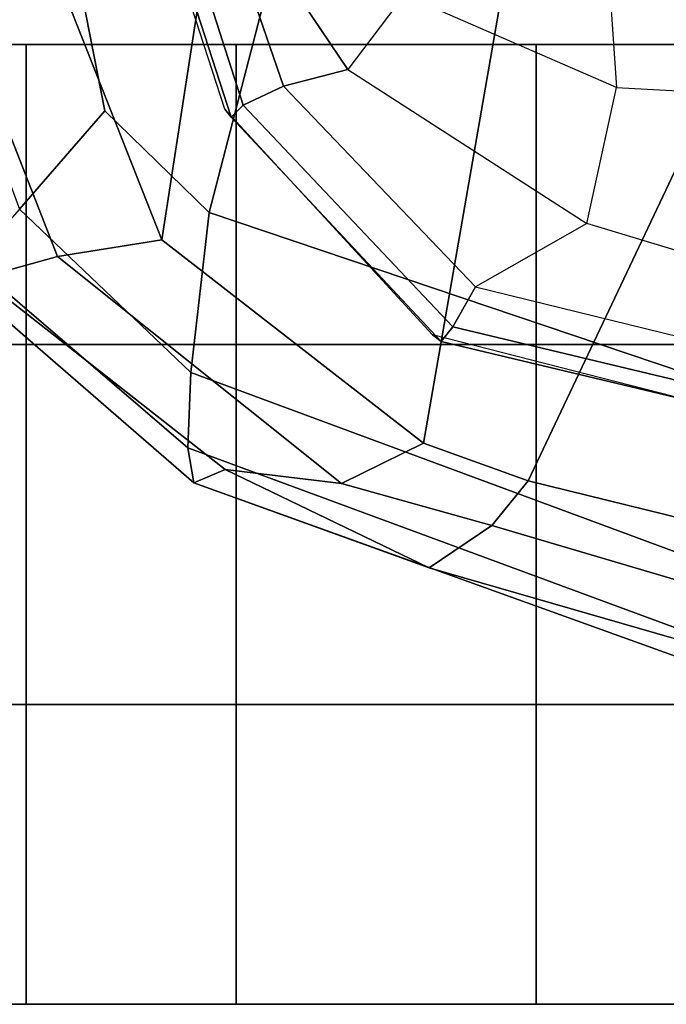
# Model space of a CAD drawing. Units: inches. Extents: x -15.6 to 12, y -13.7 to 13.7.
# Drawn here: x -6.2 to -4.9, y -13.6 to -11.6 of the extents above; entities that cross this region are included whole.
import ezdxf

# ---------------------------------------------------------------- set-up
doc = ezdxf.new("R2010")
doc.units = ezdxf.units.IN
doc.header["$MEASUREMENT"] = 0
for name, color, linetype in [('SEAT-ARMPAD', 5, 'Continuous'), ('SEAT-CASTER', 5, 'Continuous'), ('SEAT-CHASSIS', 5, 'Continuous')]:
    doc.layers.add(name, color=color, linetype=linetype)

msp = doc.modelspace()

# ---------------------------------------------------------------- linework, layer by layer
at = {"layer": 'SEAT-ARMPAD'}
for points in [[(-5.3741, -12.4592, 23.5862), (-4.9552, -10.0492, 23.5935), (-3.9669, -10.0243, 23.6388), (-5.1565, -12.5376, 23.5939)], [(-4.0943, -12.7985, 23.6566), (-5.1565, -12.5376, 23.5939), (-3.9669, -10.0243, 23.6388), (-2.4247, -10.308, 23.7482)], [(-5.3741, -12.4592, 23.5862), (-5.9189, -12.0353, 23.5688), (-5.6576, -10.3369, 23.5571), (-4.9552, -10.0492, 23.5935)], [(-6.1272, -11.5064, 23.547), (-6.08, -10.9474, 23.5363), (-5.6576, -10.3369, 23.5571), (-5.9189, -12.0353, 23.5688)], [(-6.2156, -11.9713, 24.7433), (-6.0378, -11.7664, 24.9663), (-6.124, -11.3276, 24.9681), (-6.3977, -11.4786, 24.733)], [(-6.124, -11.3276, 24.9681), (-6.0378, -11.7664, 24.9663), (-5.8208, -11.9782, 25.0228), (-5.6704, -11.3986, 25.153)], [(-4.4702, -11.4237, 25.45), (-5.6704, -11.3986, 25.153), (-5.8208, -11.9782, 25.0228), (-4.3632, -12.4702, 25.3589)], [(-6.2968, -12.1143, 23.8362), (-6.5319, -11.5074, 23.7505), (-6.3605, -11.4958, 23.6087), (-6.1364, -12.0698, 23.6487)], [(-5.9189, -12.0353, 23.5688), (-6.1364, -12.0698, 23.6487), (-6.3605, -11.4958, 23.6087), (-6.1272, -11.5064, 23.547)], [(-5.859, -12.312, 24.8126), (-5.8208, -11.9782, 25.0228), (-6.0378, -11.7664, 24.9663), (-6.2156, -11.9713, 24.7433)], [(-5.859, -12.312, 24.8126), (-6.2156, -11.9713, 24.7433), (-6.3143, -12.0832, 24.4498), (-5.8651, -12.4689, 24.5486)], [(-4.3632, -12.4702, 25.3589), (-5.8208, -11.9782, 25.0228), (-5.859, -12.312, 24.8126), (-4.2346, -12.9133, 25.1223)], [(-5.3741, -12.4592, 23.5862), (-5.5447, -12.5432, 23.6876), (-6.1364, -12.0698, 23.6487), (-5.9189, -12.0353, 23.5688)], [(-5.8523, -12.5414, 24.2097), (-5.8651, -12.4689, 24.5486), (-6.3143, -12.0832, 24.4498), (-6.3513, -12.1093, 24.126)], [(-5.7876, -12.5136, 23.887), (-6.2968, -12.1143, 23.8362), (-6.1364, -12.0698, 23.6487), (-5.5447, -12.5432, 23.6876)], [(-5.7876, -12.5136, 23.887), (-5.8524, -12.5414, 24.2097), (-6.3513, -12.1093, 24.126), (-6.2968, -12.1143, 23.8362)], [(-4.1686, -13.0955, 24.8163), (-4.2346, -12.9133, 25.1223), (-5.859, -12.312, 24.8126), (-5.8651, -12.4689, 24.5486)], [(-4.1686, -13.0955, 24.8163), (-5.8651, -12.4689, 24.5486), (-5.8523, -12.5414, 24.2097), (-4.1964, -13.138, 24.2906)], [(-5.2322, -12.6305, 23.6378), (-5.5447, -12.5432, 23.6876), (-5.3741, -12.4592, 23.5862), (-5.1565, -12.5376, 23.5939)], [(-5.7876, -12.5136, 23.887), (-5.3622, -12.719, 23.8786), (-5.3622, -12.719, 23.8786), (-5.8523, -12.5414, 24.2097)], [(-5.2322, -12.6305, 23.6378), (-5.3622, -12.719, 23.8786), (-5.7876, -12.5136, 23.887), (-5.5447, -12.5432, 23.6876)], [(-4.1568, -13.0671, 23.7825), (-4.1964, -13.138, 24.2906), (-5.8523, -12.5414, 24.2097), (-5.3622, -12.719, 23.8786)], [(-5.2322, -12.6305, 23.6378), (-5.1565, -12.5376, 23.5939), (-4.0943, -12.7985, 23.6566), (-4.1296, -12.956, 23.6789)], [(-5.2322, -12.6305, 23.6378), (-4.1296, -12.956, 23.6789), (-4.1568, -13.0671, 23.7825), (-5.3622, -12.719, 23.8786)]]:
    msp.add_3dface(points, dxfattribs=at)
at = {"layer": 'SEAT-CASTER', "linetype": 'Continuous'}
for points in [[(-6.202, -11.6284, 0.6275), (-6.202, -12.2534, 0.6275), (-6.3895, -12.2534, 1.2525), (-6.3895, -11.6284, 1.2525)], [(-6.3895, -11.6284, 1.2525), (-6.3895, -12.2534, 1.2525), (-6.202, -12.2534, 1.8775), (-6.202, -11.6284, 1.8775)], [(-5.7645, -11.6284, 0.1588), (-5.7645, -12.2534, 0.1588), (-6.202, -12.2534, 0.6275), (-6.202, -11.6284, 0.6275)], [(-6.202, -11.6284, 1.8775), (-6.202, -12.2534, 1.8775), (-5.7645, -12.2534, 2.3462), (-5.7645, -11.6284, 2.3462)], [(-5.1395, -11.6284, 0.0025), (-5.1395, -12.2534, 0.0025), (-5.7645, -12.2534, 0.1588), (-5.7645, -11.6284, 0.1588)], [(-5.7645, -11.6284, 2.3462), (-5.7645, -12.2534, 2.3462), (-5.1395, -12.2534, 2.5025), (-5.1395, -11.6284, 2.5025)], [(-4.5145, -11.6284, 0.1588), (-4.5145, -12.2534, 0.1588), (-5.1395, -12.2534, 0.0025), (-5.1395, -11.6284, 0.0025)], [(-5.1395, -11.6284, 2.5025), (-5.1395, -12.2534, 2.5025), (-4.5145, -12.2534, 2.3462), (-4.5145, -11.6284, 2.3462)], [(-6.3895, -12.2534, 1.2525), (-6.3895, -13.0034, 1.2525), (-6.202, -13.0034, 1.8775), (-6.202, -12.2534, 1.8775)], [(-6.202, -12.2534, 1.8775), (-6.202, -13.0034, 1.8775), (-5.7645, -13.0034, 2.3462), (-5.7645, -12.2534, 2.3462)], [(-5.7645, -12.2534, 2.3462), (-5.7645, -13.0034, 2.3462), (-5.1395, -13.0034, 2.5025), (-5.1395, -12.2534, 2.5025)], [(-5.1395, -12.2534, 2.5025), (-5.1395, -13.0034, 2.5025), (-4.5145, -13.0034, 2.3462), (-4.5145, -12.2534, 2.3462)], [(-6.202, -13.0034, 0.6275), (-6.202, -13.6284, 0.6275), (-6.3895, -13.6284, 1.2525), (-6.3895, -13.0034, 1.2525)], [(-6.3895, -13.0034, 1.2525), (-6.3895, -13.6284, 1.2525), (-6.202, -13.6284, 1.8775), (-6.202, -13.0034, 1.8775)], [(-5.7645, -13.0034, 0.1588), (-5.7645, -13.6284, 0.1588), (-6.202, -13.6284, 0.6275), (-6.202, -13.0034, 0.6275)], [(-6.202, -13.0034, 1.8775), (-6.202, -13.6284, 1.8775), (-5.7645, -13.6284, 2.3462), (-5.7645, -13.0034, 2.3462)], [(-5.1395, -13.0034, 0.0025), (-5.1395, -13.6284, 0.0025), (-5.7645, -13.6284, 0.1588), (-5.7645, -13.0034, 0.1588)], [(-5.7645, -13.0034, 2.3462), (-5.7645, -13.6284, 2.3462), (-5.1395, -13.6284, 2.5025), (-5.1395, -13.0034, 2.5025)], [(-4.5145, -13.0034, 0.1588), (-4.5145, -13.6284, 0.1588), (-5.1395, -13.6284, 0.0025), (-5.1395, -13.0034, 0.0025)], [(-5.1395, -13.0034, 2.5025), (-5.1395, -13.6284, 2.5025), (-4.5145, -13.6284, 2.3462), (-4.5145, -13.0034, 2.3462)]]:
    msp.add_3dface(points, dxfattribs=at)
at = {"layer": 'SEAT-CASTER'}
for points, invisible_edges in [([(-5.7645, -11.6284, 0.1588), (-6.202, -11.6284, 0.6275), (-6.3895, -11.6284, 1.2525), (-5.1395, -11.6284, 0.0025)], 4), ([(-5.1395, -11.6284, 0.0025), (-6.3895, -11.6284, 1.2525), (-6.202, -11.6284, 1.8775), (-4.5145, -11.6284, 0.1588)], 5), ([(-4.5145, -11.6284, 0.1588), (-6.202, -11.6284, 1.8775), (-5.7645, -11.6284, 2.3462), (-4.0458, -11.6284, 0.6275)], 5), ([(-4.0458, -11.6284, 0.6275), (-5.7645, -11.6284, 2.3462), (-5.1395, -11.6284, 2.5025), (-3.8895, -11.6284, 1.2525)], 5), ([(-3.8895, -11.6284, 1.2525), (-5.1395, -11.6284, 2.5025), (-4.5145, -11.6284, 2.3462), (-4.0458, -11.6284, 1.8775)], 1), ([(-6.202, -12.2534, 0.6275), (-5.7645, -12.2534, 0.1588), (-5.1395, -12.2534, 0.0025), (-6.3895, -12.2534, 1.2525)], 4), ([(-6.3895, -12.2534, 1.2525), (-5.1395, -12.2534, 0.0025), (-4.5145, -12.2534, 0.1588), (-6.202, -12.2534, 1.8775)], 5), ([(-6.202, -12.2534, 1.8775), (-4.5145, -12.2534, 0.1588), (-4.0458, -12.2534, 0.6275), (-5.7645, -12.2534, 2.3462)], 5), ([(-5.7645, -12.2534, 2.3462), (-4.0458, -12.2534, 0.6275), (-3.8895, -12.2534, 1.2525), (-5.1395, -12.2534, 2.5025)], 5), ([(-5.1395, -12.2534, 2.5025), (-3.8895, -12.2534, 1.2525), (-4.0458, -12.2534, 1.8775), (-4.5145, -12.2534, 2.3462)], 1), ([(-5.7645, -13.0034, 0.1588), (-6.202, -13.0034, 0.6275), (-6.3895, -13.0034, 1.2525), (-5.1395, -13.0034, 0.0025)], 4), ([(-5.1395, -13.0034, 0.0025), (-6.3895, -13.0034, 1.2525), (-6.202, -13.0034, 1.8775), (-4.5145, -13.0034, 0.1588)], 5), ([(-4.5145, -13.0034, 0.1588), (-6.202, -13.0034, 1.8775), (-5.7645, -13.0034, 2.3462), (-4.0458, -13.0034, 0.6275)], 5), ([(-4.0458, -13.0034, 0.6275), (-5.7645, -13.0034, 2.3462), (-5.1395, -13.0034, 2.5025), (-3.8895, -13.0034, 1.2525)], 5), ([(-3.8895, -13.0034, 1.2525), (-5.1395, -13.0034, 2.5025), (-4.5145, -13.0034, 2.3462), (-4.0458, -13.0034, 1.8775)], 1), ([(-6.202, -13.6284, 0.6275), (-5.7645, -13.6284, 0.1588), (-5.1395, -13.6284, 0.0025), (-6.3895, -13.6284, 1.2525)], 4), ([(-6.3895, -13.6284, 1.2525), (-5.1395, -13.6284, 0.0025), (-4.5145, -13.6284, 0.1588), (-6.202, -13.6284, 1.8775)], 5), ([(-6.202, -13.6284, 1.8775), (-4.5145, -13.6284, 0.1588), (-4.0458, -13.6284, 0.6275), (-5.7645, -13.6284, 2.3462)], 5), ([(-5.7645, -13.6284, 2.3462), (-4.0458, -13.6284, 0.6275), (-3.8895, -13.6284, 1.2525), (-5.1395, -13.6284, 2.5025)], 5), ([(-5.1395, -13.6284, 2.5025), (-3.8895, -13.6284, 1.2525), (-4.0458, -13.6284, 1.8775), (-4.5145, -13.6284, 2.3462)], 1)]:
    msp.add_3dface(points, dxfattribs=dict(at, invisible_edges=invisible_edges))
msp.add_3dface([(-3.8895, -12.2534, 1.2525), (-3.8895, -13.0034, 1.2525), (-6.3895, -13.0034, 1.2525), (-6.3895, -12.2534, 1.2525)], dxfattribs=at)
at = {"layer": 'SEAT-CHASSIS'}
for points in [[(-5.4144, -11.5247, 23.0687), (-5.5315, -11.68, 23.2177), (-5.6994, -11.4313, 23.2483), (-5.6103, -11.3475, 23.1458)], [(-4.9723, -11.7175, 23.0203), (-5.4144, -11.5247, 23.0687), (-5.494, -11.4095, 22.8501), (-4.9832, -11.5562, 22.7442)], [(-5.7496, -11.7544, 23.3455), (-5.836, -11.4859, 23.3405), (-5.7575, -11.448, 23.2731), (-5.6661, -11.7151, 23.2691)], [(-5.5315, -11.68, 23.2177), (-5.6661, -11.7151, 23.2691), (-5.7575, -11.448, 23.2731), (-5.6994, -11.4313, 23.2483)], [(-5.7496, -11.7544, 23.3455), (-5.7748, -11.7793, 23.4583), (-5.8612, -11.5107, 23.4533), (-5.836, -11.4859, 23.3405)], [(-5.788, -11.7632, 23.595), (-5.8745, -11.4947, 23.59), (-5.8612, -11.5107, 23.4533), (-5.7748, -11.7793, 23.4583)], [(-5.5315, -11.68, 23.2177), (-5.0338, -12.0012, 23.1969), (-4.9723, -11.7175, 23.0203), (-5.4144, -11.5247, 23.0687)], [(-4.9723, -11.7175, 23.0203), (-4.4847, -11.7438, 23.0015), (-4.6731, -11.5306, 22.4817), (-4.9832, -11.5562, 22.7442)], [(-5.0338, -12.0012, 23.1969), (-5.2657, -12.1334, 23.2647), (-5.6661, -11.7151, 23.2691), (-5.5315, -11.68, 23.2177)], [(-5.2657, -12.1334, 23.2647), (-5.313, -12.2164, 23.3538), (-5.7496, -11.7544, 23.3455), (-5.6661, -11.7151, 23.2691)], [(-4.5238, -12.1555, 23.2768), (-5.0338, -12.0012, 23.1969), (-4.9723, -11.7175, 23.0203), (-4.4847, -11.7438, 23.0015)], [(-5.313, -12.2164, 23.3538), (-5.3371, -12.2473, 23.4766), (-5.7748, -11.7793, 23.4583), (-5.7496, -11.7544, 23.3455)], [(-5.7748, -11.7793, 23.4583), (-5.3371, -12.2473, 23.4766), (-5.3552, -12.233, 23.6328), (-5.788, -11.7632, 23.595)], [(-4.6992, -12.2721, 23.3004), (-4.5238, -12.1555, 23.2768), (-5.0338, -12.0012, 23.1969), (-5.2657, -12.1334, 23.2647)], [(-4.6992, -12.2721, 23.3004), (-4.7028, -12.3626, 23.3675), (-5.313, -12.2164, 23.3538), (-5.2657, -12.1334, 23.2647)], [(-4.7028, -12.3626, 23.3675), (-4.7145, -12.396, 23.4895), (-5.3371, -12.2473, 23.4766), (-5.313, -12.2164, 23.3538)], [(-5.3371, -12.2473, 23.4766), (-4.7145, -12.396, 23.4895), (-4.7367, -12.3917, 23.674), (-5.3552, -12.233, 23.6328)]]:
    msp.add_3dface(points, dxfattribs=at)

doc.saveas('drawing.dxf')
